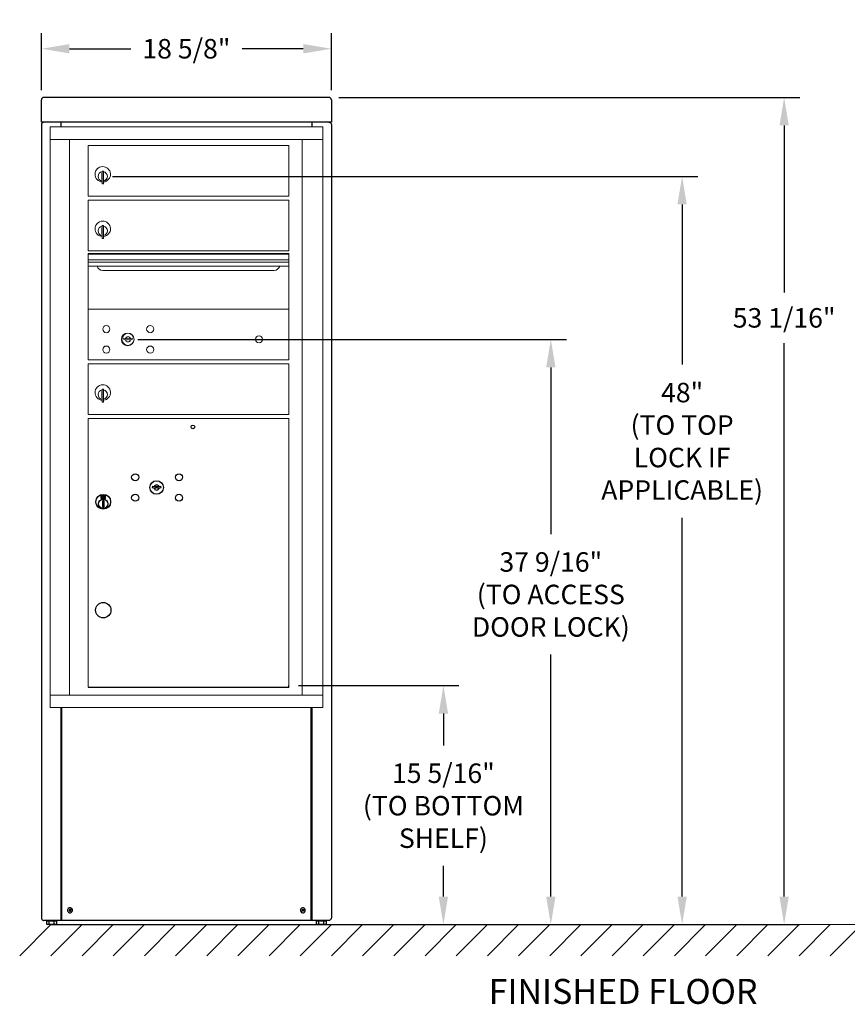
# Model space of a CAD drawing. Units: inches. Extents: x 47 to 154, y -127 to -63.
# Drawn here: x 47 to 100, y -127 to -63 of the extents above; entities that cross this region are included whole.
import ezdxf

# ---------------------------------------------------------------- set-up
doc = ezdxf.new("R2010")
doc.units = ezdxf.units.IN
doc.header["$MEASUREMENT"] = 0
doc.layers.get('DEFPOINTS').update_dxf_attribs({"color": 254})
doc.layers.add('DIM', color=7, linetype='Continuous')
doc.layers.add('shaded', color=254, linetype='Continuous')
doc.styles.get("Standard").update_dxf_attribs({"font": 'Gothic.ttf'})
doc.dimstyles.new('TRUE SCALE', dxfattribs={"dimscale": 10, "dimtxt": 0.125, "dimasz": 0.18, "dimexe": 0.1, "dimexo": 0.0625, "dimgap": 0.09, "dimtad": 0, "dimtih": 1, "dimtoh": 1, "dimdec": 4, "dimzin": 0, "dimdsep": 46, "dimlunit": 5, "dimtxsty": 'Standard', "dimcen": 0.09, "dimadec": 0, "dimazin": 0, "dimtfac": 0.09375, "dimtdec": 4, "dimtofl": 0, "dimtmove": 0, "dimatfit": 3, "dimfxl": 1, "dimfrac": 2, "dimtolj": 1, "dimtzin": 0, "dimarcsym": 0})

# ---------------------------------------------------------------- blocks, each defined once
blk = doc.blocks.new('*D256')
at = {"layer": 'DEFPOINTS', "color": 0}
for p in [(64.12, -106.085), (74.032, -106.085), (66.213, -121.422)]:
    blk.add_point(p, dxfattribs=at)
at = {"layer": 'DIM', "color": 0, "lineweight": -2}
for p, q in [((64.745, -106.085), (75.032, -106.085)), ((74.032, -107.885), (74.032, -109.935)), ((74.032, -119.622), (74.032, -117.655)), ((66.838, -121.422), (75.032, -121.422))]:
    blk.add_line(p, q, dxfattribs=at)
at = {"layer": 'DIM', "color": 0}
for points in [[(74.332, -107.885), (73.732, -107.885), (74.032, -106.085)], [(73.732, -119.622), (74.332, -119.622), (74.032, -121.422)]]:
    blk.add_solid(points, dxfattribs=at)
at = {"layer": 'DIM', "color": 0, "insert": (74.032, -113.795), "char_height": 1.25, "attachment_point": 5}
blk.add_mtext('\\A1;15 5/16"\\P(TO BOTTOM\\PSHELF)', dxfattribs=at)
blk = doc.blocks.new('*D257')
at = {"layer": 'DEFPOINTS', "color": 0}
for p in [(52.18, -73.422), (89.346, -73.422), (66.213, -121.422)]:
    blk.add_point(p, dxfattribs=at)
at = {"layer": 'DIM', "color": 0, "lineweight": -2}
for p, q in [((52.805, -73.422), (90.346, -73.422)), ((89.346, -75.222), (89.346, -85.501)), ((89.346, -119.622), (89.346, -95.336)), ((66.838, -121.422), (90.346, -121.422))]:
    blk.add_line(p, q, dxfattribs=at)
at = {"layer": 'DIM', "color": 0}
for points in [[(89.646, -75.222), (89.046, -75.222), (89.346, -73.422)], [(89.046, -119.622), (89.646, -119.622), (89.346, -121.422)]]:
    blk.add_solid(points, dxfattribs=at)
at = {"layer": 'DIM', "color": 0, "insert": (89.346, -90.419), "char_height": 1.25, "attachment_point": 5}
blk.add_mtext('\\A1;48"\\P(TO TOP\\PLOCK IF\\PAPPLICABLE)', dxfattribs=at)
blk = doc.blocks.new('*D258')
at = {"layer": 'DEFPOINTS', "color": 0}
for p in [(66.689, -68.358), (66.197, -121.422), (95.89, -121.422)]:
    blk.add_point(p, dxfattribs=at)
at = {"layer": 'DIM', "color": 0, "lineweight": -2}
for p, q in [((67.314, -68.358), (96.89, -68.358)), ((95.89, -70.158), (95.89, -80.875)), ((95.89, -119.622), (95.89, -84.126)), ((66.822, -121.422), (96.89, -121.422))]:
    blk.add_line(p, q, dxfattribs=at)
at = {"layer": 'DIM', "color": 0}
for points in [[(96.19, -70.158), (95.59, -70.158), (95.89, -68.358)], [(95.59, -119.622), (96.19, -119.622), (95.89, -121.422)]]:
    blk.add_solid(points, dxfattribs=at)
at = {"layer": 'DIM', "color": 0, "insert": (95.89, -82.5), "char_height": 1.25, "attachment_point": 5}
blk.add_mtext('\\A1;53 1/16"', dxfattribs=at)
blk = doc.blocks.new('*D260')
at = {"layer": 'DEFPOINTS', "color": 0}
for p in [(66.847, -65.237), (48.247, -68.516), (66.847, -68.516)]:
    blk.add_point(p, dxfattribs=at)
at = {"layer": 'DIM', "color": 0, "lineweight": -2}
for p, q in [((48.247, -67.891), (48.247, -64.237)), ((66.847, -67.891), (66.847, -64.237)), ((50.047, -65.237), (53.975, -65.237)), ((65.047, -65.237), (61.12, -65.237))]:
    blk.add_line(p, q, dxfattribs=at)
at = {"layer": 'DIM', "color": 0}
for points in [[(50.047, -64.937), (50.047, -65.537), (48.247, -65.237)], [(65.047, -65.537), (65.047, -64.937), (66.847, -65.237)]]:
    blk.add_solid(points, dxfattribs=at)
at = {"layer": 'DIM', "color": 0, "insert": (57.547, -65.237), "char_height": 1.25, "attachment_point": 5}
blk.add_mtext('\\A1;18 5/8"', dxfattribs=at)
blk = doc.blocks.new('*D261')
at = {"color": 0, "lineweight": -2}
for p, q in [((54.423, -83.879), (81.923, -83.879)), ((80.923, -85.679), (80.923, -96.383)), ((80.923, -119.622), (80.923, -104.104)), ((48.872, -121.422), (81.923, -121.422))]:
    blk.add_line(p, q, dxfattribs=at)
at = {"color": 0}
for points in [[(81.223, -85.679), (80.623, -85.679), (80.923, -83.879)], [(80.623, -119.622), (81.223, -119.622), (80.923, -121.422)]]:
    blk.add_solid(points, dxfattribs=at)
at = {"layer": 'DEFPOINTS', "color": 0}
for p in [(53.798, -83.879), (80.923, -83.879), (48.247, -121.422)]:
    blk.add_point(p, dxfattribs=at)
at = {"color": 0, "insert": (80.923, -100.243), "char_height": 1.25, "attachment_point": 5}
blk.add_mtext('\\A1;37 9/16"\\P(TO ACCESS^JDOOR LOCK)', dxfattribs=at)
blk = doc.blocks.new('4CADS-03unit')
at = {"color": 7, "linetype": 'Continuous', "lineweight": 15}
for p, q in [((17.495, 0), (0, 0)), ((0, 0), (0, -37.25)), ((17.495, 0), (17.495, -0.8)), ((0, -0.8), (17.496, -0.8)), ((1.247, -0.8), (1.247, -36.45)), ((2.435, -1.2), (2.435, -4.45)), ((2.435, -1.2), (15.32, -1.2)), ((15.32, -4.45), (15.32, -1.2)), ((16.175, -0.8), (16.175, -36.45)), ((17.496, -36.45), (17.496, -0.8)), ((3.33, -2.971), (3.33, -3.371)), ((3.35, -2.971), (3.33, -2.971)), ((3.35, -2.831), (3.35, -3.661)), ((3.43, -2.831), (3.35, -2.831)), ((3.43, -2.831), (3.43, -3.661)), ((3.33, -3.371), (3.35, -3.371)), ((3.35, -3.661), (3.43, -3.661)), ((2.435, -4.45), (15.32, -4.45)), ((2.435, -4.7), (2.435, -7.95)), ((2.435, -4.7), (15.32, -4.7)), ((15.32, -7.95), (15.32, -4.7)), ((3.33, -6.471), (3.33, -6.871)), ((3.35, -6.471), (3.33, -6.471)), ((3.33, -6.871), (3.35, -6.871)), ((3.35, -6.331), (3.35, -7.161)), ((3.43, -6.331), (3.35, -6.331)), ((3.43, -6.331), (3.43, -7.161)), ((3.35, -7.161), (3.43, -7.161)), ((15.32, -7.95), (2.435, -7.95)), ((2.435, -8.124), (2.435, -11.681)), ((15.32, -8.124), (2.435, -8.124)), ((15.32, -8.157), (2.435, -8.157)), ((15.32, -14.951), (15.32, -8.124)), ((2.435, -8.53), (15.32, -8.53)), ((15.32, -8.675), (2.435, -8.675)), ((15.32, -8.94), (2.435, -8.94)), ((3.378, -9.205), (14.378, -9.205)), ((2.435, -14.951), (2.435, -11.7)), ((15.32, -11.701), (2.435, -11.701)), ((4.729, -13.544), (4.704, -13.626)), ((5.294, -13.626), (5.269, -13.544)), ((2.435, -14.951), (15.32, -14.951)), ((2.435, -18.451), (2.435, -15.201)), ((2.435, -15.201), (15.32, -15.201)), ((15.32, -18.451), (15.32, -15.201)), ((3.33, -16.972), (3.33, -17.372)), ((3.35, -16.972), (3.33, -16.972)), ((3.35, -16.832), (3.35, -17.662)), ((3.43, -16.832), (3.35, -16.832)), ((3.43, -16.832), (3.43, -17.662)), ((3.33, -17.372), (3.35, -17.372)), ((3.35, -17.662), (3.43, -17.662)), ((2.435, -18.451), (15.32, -18.451)), ((2.435, -35.95), (2.435, -18.701)), ((2.435, -18.701), (15.32, -18.701)), ((15.32, -35.951), (15.32, -18.701)), ((2.435, -35.95), (15.32, -35.95)), ((2.435, -35.951), (15.32, -35.951)), ((0, -36.45), (17.495, -36.45)), ((17.495, -37.25), (17.495, -36.45)), ((0, -37.25), (17.495, -37.25))]:
    blk.add_line(p, q, dxfattribs=at)
at = {"color": 7, "linetype": 'Continuous'}
for p, q in [((6.567, -23.048), (6.542, -23.129)), ((7.132, -23.129), (7.107, -23.048)), ((3.265, -23.649), (3.265, -23.814)), ((3.545, -23.634), (3.28, -23.634)), ((3.28, -23.829), (3.545, -23.829)), ((3.305, -23.659), (3.305, -23.804)), ((3.355, -23.659), (3.305, -23.659)), ((3.305, -23.804), (3.325, -23.804)), ((3.325, -23.669), (3.325, -23.687)), ((3.352, -23.669), (3.325, -23.669)), ((3.325, -23.687), (3.358, -23.711)), ((3.325, -23.699), (3.356, -23.721)), ((3.325, -23.804), (3.325, -23.699)), ((3.376, -23.687), (3.352, -23.669)), ((3.385, -23.681), (3.355, -23.659)), ((3.362, -23.983), (3.381, -23.979)), ((3.462, -23.979), (3.362, -23.979)), ((3.362, -23.979), (3.362, -24.379)), ((3.41, -23.739), (3.41, -23.737)), ((3.41, -23.737), (3.415, -23.737)), ((3.41, -23.779), (3.41, -23.744)), ((3.41, -23.784), (3.415, -23.784)), ((3.41, -23.789), (3.41, -23.784)), ((3.415, -23.737), (3.415, -23.739)), ((3.415, -23.744), (3.415, -23.779)), ((3.415, -23.784), (3.415, -23.789)), ((3.44, -23.782), (3.47, -23.804)), ((3.444, -23.979), (3.462, -23.983)), ((3.448, -23.776), (3.473, -23.794)), ((3.462, -24.379), (3.462, -23.979)), ((3.5, -23.776), (3.466, -23.752)), ((3.5, -23.764), (3.469, -23.742)), ((3.47, -23.804), (3.52, -23.804)), ((3.473, -23.794), (3.5, -23.794)), ((3.5, -23.659), (3.5, -23.764)), ((3.52, -23.659), (3.5, -23.659)), ((3.5, -23.794), (3.5, -23.776)), ((3.52, -23.804), (3.52, -23.659)), ((3.56, -23.814), (3.56, -23.649)), ((3.381, -24.379), (3.362, -24.375)), ((3.362, -24.379), (3.462, -24.379)), ((3.462, -24.375), (3.444, -24.379))]:
    blk.add_line(p, q, dxfattribs=at)
at = {"color": 7, "linetype": 'Continuous', "lineweight": 15}
for centre, radius in [((3.613, -12.972), 0.227), ((4.988, -13.628), 0.407), ((6.425, -12.972), 0.227), ((13.404, -13.628), 0.227), ((3.613, -14.284), 0.227), ((6.425, -14.284), 0.227)]:
    blk.add_circle(centre, radius, dxfattribs=at)
at = {"color": 7, "linetype": 'Continuous', "lineweight": 15, "extrusion": (-1.80881e-16, 3.40126e-31, -1)}
blk.add_circle((-4.999, -13.628), 0.387, dxfattribs=at)
for centre, radius in [((9.162, -19.245), 0.117), ((3.412, -31), 0.495)]:
    blk.add_circle(centre, radius)
at = {"color": 7, "linetype": 'Continuous'}
for centre, radius in [((5.462, -22.475), 0.227), ((6.837, -23.131), 0.437), ((8.274, -22.475), 0.227), ((3.412, -24.048), 0.475), ((3.412, -24.048), 0.472), ((3.412, -24.179), 0.3), ((3.412, -24.179), 0.295), ((5.462, -23.787), 0.227), ((8.274, -23.787), 0.227)]:
    blk.add_circle(centre, radius, dxfattribs=at)
at = {"color": 7, "linetype": 'Continuous', "lineweight": 15}
for centre, radius, start, end in [((3.38, -3.038), 0.496, 275.78561, 266.53239), ((3.38, -3.171), 0.3, 95.73917, 264.26083), ((3.38, -3.171), 0.295, 95.83678, 264.16322), ((3.38, -3.171), 0.203, 99.86249, 104.25899), ((3.38, -3.171), 0.195, 98.84988, 104.85717), ((3.38, -3.171), 0.3, 279.59407, 80.4059), ((3.38, -3.171), 0.295, 279.75826, 80.24174), ((3.38, -3.171), 0.195, 255.14283, 261.15012), ((3.38, -3.171), 0.203, 255.74101, 260.13751), ((3.38, -6.538), 0.496, 275.78561, 266.53239), ((3.38, -6.671), 0.3, 95.73917, 264.26083), ((3.38, -6.671), 0.295, 95.83678, 264.16322), ((3.38, -6.671), 0.203, 99.86249, 104.25899), ((3.38, -6.671), 0.195, 98.84988, 104.85717), ((3.38, -6.671), 0.195, 255.14283, 261.15012), ((3.38, -6.671), 0.203, 255.74101, 260.13751), ((3.38, -6.671), 0.3, 279.59407, 80.4059), ((3.38, -6.671), 0.295, 279.75826, 80.24174), ((3.378, -8.83), 0.375, 197.01773, 270), ((14.378, -8.83), 0.375, 270, 342.98227), ((4.999, -12.67), 1, 252.84246, 263.70938), ((4.999, -12.67), 0.915, 252.84246, 263.70938), ((4.999, -13.628), 0.167, 189.89802, 350.10198), ((4.999, -13.628), 0.167, 19.60706, 160.39294), ((4.901, -13.56), 0.105, 263.70937, 292.61737), ((4.901, -13.56), 0.02, 263.70937, 292.61737), ((4.999, -13.795), 0.235, 67.38263, 112.61737), ((4.999, -13.795), 0.15, 67.38263, 112.61737), ((5.097, -13.56), 0.105, 247.38263, 276.29063), ((5.097, -13.56), 0.02, 247.38263, 276.29063), ((4.999, -12.67), 0.915, 276.29063, 287.15751), ((4.999, -12.67), 1, 276.29063, 287.15751), ((3.38, -17.039), 0.496, 275.78561, 266.53239), ((3.38, -17.172), 0.3, 95.73917, 264.26083), ((3.38, -17.172), 0.295, 95.83678, 264.16322), ((3.38, -17.172), 0.203, 99.86249, 104.25899), ((3.38, -17.172), 0.195, 98.84988, 104.85717), ((3.38, -17.172), 0.3, 279.59407, 80.4059), ((3.38, -17.172), 0.295, 279.75826, 80.24174), ((3.38, -17.172), 0.195, 255.14283, 261.15012), ((3.38, -17.172), 0.203, 255.74101, 260.13751)]:
    blk.add_arc(centre, radius, start, end, dxfattribs=at)
at = {"color": 7, "linetype": 'Continuous'}
for centre, radius, start, end in [((6.837, -22.174), 1, 252.84246, 263.70938), ((6.837, -22.174), 0.915, 252.84246, 263.70938), ((6.837, -23.131), 0.167, 189.89802, 350.10198), ((6.837, -23.131), 0.168, 19.60706, 160.39294), ((6.739, -23.063), 0.105, 263.70937, 292.61737), ((6.739, -23.063), 0.02, 263.70937, 292.61737), ((6.837, -23.299), 0.235, 67.38263, 112.61737), ((6.837, -23.299), 0.15, 67.38263, 112.61737), ((6.935, -23.063), 0.105, 247.38263, 276.29063), ((6.935, -23.063), 0.02, 247.38263, 276.29063), ((6.837, -22.174), 0.915, 276.29063, 287.15751), ((6.837, -22.174), 1, 276.29063, 287.15751), ((3.28, -23.649), 0.015, 90, 180), ((3.28, -23.814), 0.015, 180, 270), ((3.412, -23.732), 0.0575, 169.864, 267.50809), ((3.412, -23.732), 0.0575, 128.97087, 159.2142), ((3.412, -23.732), 0.0475, 291.59252, 248.40748), ((3.412, -23.732), 0.0575, 349.864, 118.32107), ((3.412, -23.762), 0.0225, 96.37937, 219.0228), ((3.412, -23.762), 0.0175, 98.21321, 261.78679), ((3.412, -23.762), 0.0225, 320.9772, 83.62063), ((3.412, -23.762), 0.0175, 278.21321, 81.78679), ((3.412, -23.732), 0.0575, 272.49191, 298.32107), ((3.412, -23.732), 0.0575, 308.97087, 339.2142), ((3.545, -23.649), 0.015, 0, 90), ((3.545, -23.814), 0.015, 270, 0)]:
    blk.add_arc(centre, radius, start, end, dxfattribs=at)

msp = doc.modelspace()

# ---------------------------------------------------------------- linework, layer by layer
at = {"color": 7, "linetype": 'Continuous', "lineweight": 25}
for p, q in [((48.24723, -69.95304), (48.24723, -68.51582)), ((66.68886, -68.35847), (48.40559, -68.35847)), ((66.84723, -68.51582), (66.84723, -69.85304)), ((49.49898, -69.95304), (49.49898, -70.25144)), ((65.59498, -69.95304), (65.59498, -70.25144)), ((66.84723, -69.85304), (66.84723, -69.95304)), ((48.24723, -70.11304), (48.24723, -120.99304)), ((66.84723, -70.11304), (66.84723, -120.99304)), ((49.49723, -107.50143), (49.49723, -121.15304)), ((49.53723, -107.50143), (49.53723, -121.15304)), ((65.55723, -121.15304), (65.55723, -107.50143)), ((65.59723, -107.50143), (65.59723, -121.15304)), ((66.68723, -121.15304), (48.40723, -121.15304)), ((48.58846, -121.39758), (48.58846, -121.15304)), ((48.61842, -121.18804), (48.58846, -121.18804)), ((48.61842, -121.18804), (48.70513, -121.18804)), ((48.7351, -121.18804), (48.70513, -121.18804)), ((48.7351, -121.39729), (48.7351, -121.18804)), ((48.80136, -121.18804), (48.7351, -121.18804)), ((48.80136, -121.18804), (48.9931, -121.18804)), ((49.05936, -121.18804), (48.9931, -121.18804)), ((49.05936, -121.39729), (49.05936, -121.18804)), ((49.09566, -121.18804), (49.05936, -121.18804)), ((49.09566, -121.18804), (49.20069, -121.18804)), ((49.23699, -121.18804), (49.20069, -121.18804)), ((49.23699, -121.39758), (49.23699, -121.15304)), ((65.88846, -121.39758), (65.88846, -121.15304)), ((65.91842, -121.18804), (65.88846, -121.18804)), ((65.91842, -121.18804), (66.00513, -121.18804)), ((66.0351, -121.18804), (66.00513, -121.18804)), ((66.0351, -121.39729), (66.0351, -121.18804)), ((66.10136, -121.18804), (66.0351, -121.18804)), ((66.10136, -121.18804), (66.2931, -121.18804)), ((66.35936, -121.18804), (66.2931, -121.18804)), ((66.35936, -121.39729), (66.35936, -121.18804)), ((66.39566, -121.18804), (66.35936, -121.18804)), ((66.39566, -121.18804), (66.50069, -121.18804)), ((66.53699, -121.18804), (66.50069, -121.18804)), ((66.53699, -121.39758), (66.53699, -121.15304)), ((48.58846, -121.39758), (48.63147, -121.42242)), ((49.19397, -121.42242), (48.63147, -121.42242)), ((49.19397, -121.42242), (49.23699, -121.39758)), ((65.88846, -121.39758), (65.93147, -121.42242)), ((66.49397, -121.42242), (65.93147, -121.42242)), ((66.49397, -121.42242), (66.53699, -121.39758))]:
    msp.add_line(p, q, dxfattribs=at)
msp.add_line((66.84723, -69.95304), (48.24723, -69.95304))
at = {"color": 7, "linetype": 'Continuous', "lineweight": 15}
for p, q in [((48.85272, -121.42242), (46.85272, -123.42242)), ((50.85272, -121.42242), (48.85272, -123.42242)), ((52.85272, -121.42242), (50.85272, -123.42242)), ((52.24719, -121.42242), (118.87343, -121.42242)), ((54.85272, -121.42242), (52.85272, -123.42242)), ((56.85272, -121.42242), (54.85272, -123.42242)), ((58.85272, -121.42242), (56.85272, -123.42242)), ((60.85272, -121.42242), (58.85272, -123.42242)), ((62.85272, -121.42242), (60.85272, -123.42242)), ((64.85272, -121.42242), (62.85272, -123.42242)), ((66.85272, -121.42242), (64.85272, -123.42242)), ((68.85272, -121.42242), (66.85272, -123.42242)), ((70.85272, -121.42242), (68.85272, -123.42242)), ((72.85272, -121.42242), (70.85272, -123.42242)), ((74.85272, -121.42242), (72.85272, -123.42242)), ((76.85272, -121.42242), (74.85272, -123.42242)), ((78.85272, -121.42242), (76.85272, -123.42242)), ((78.85272, -121.42242), (76.85272, -123.42242)), ((80.85272, -121.42242), (78.85272, -123.42242)), ((82.85272, -121.42242), (80.85272, -123.42242)), ((84.85272, -121.42242), (82.85272, -123.42242)), ((86.85272, -121.42242), (84.85272, -123.42242)), ((88.85272, -121.42242), (86.85272, -123.42242)), ((90.85272, -121.42242), (88.85272, -123.42242)), ((92.85272, -121.42242), (90.85272, -123.42242)), ((94.85268, -121.42242), (92.85268, -123.42242)), ((96.85268, -121.42242), (94.85268, -123.42242)), ((98.85268, -121.42242), (96.85268, -123.42242)), ((100.85268, -121.42242), (98.85268, -123.42242))]:
    msp.add_line(p, q, dxfattribs=at)
at = {"color": 7, "linetype": 'Continuous', "lineweight": 25}
for centre, radius, start, end in [((50.07723, -120.50304), 0.161, 166.7861468, 256.7861468), ((50.07723, -120.50304), 0.16099, 346.7861468, 166.7861468), ((54.78102, -121.6074), 4.88207, 166.3148584, 167.2597539), ((51.17769, -115.8159), 4.86497, 256.3131571, 256.7872826), ((50.07723, -120.50304), 0.161, 256.7861468, 346.7861468), ((48.97021, -125.2177), 4.89327, 76.7861069, 77.257455), ((51.17249, -115.83941), 4.8409, 256.7835576, 257.2600042), ((48.97678, -125.19018), 4.86497, 76.3131571, 76.7872826), ((45.40829, -119.40672), 4.84631, 346.309743, 347.2616177), ((65.01723, -120.50304), 0.16099, 56.1208398, 236.1208398), ((65.01723, -120.50304), 0.161, 236.1208398, 326.1208398), ((69.20087, -123.31103), 5.08901, 146.1310178, 146.5842579), ((67.70302, -116.50282), 4.8686, 235.6484662, 236.5960188), ((69.0623, -123.21941), 4.92289, 145.6490944, 146.1176336), ((62.29818, -124.55253), 4.92804, 55.6523419, 56.5884196), ((60.99714, -117.80359), 4.89271, 325.6476494, 326.1190786), ((60.99799, -117.8044), 4.89155, 326.1214103, 326.5929402), ((65.01723, -120.50304), 0.161, 326.1208398, 56.1208398)]:
    msp.add_arc(centre, radius, start, end, dxfattribs=at)
for points, knots in [([(48.40723, -68.35855), (48.38626, -68.36074), (48.34433, -68.36511), (48.29145, -68.40142), (48.25445, -68.45362), (48.24964, -68.49509), (48.24723, -68.51582)], [0, 0, 0, 0, 0.249999715, 0.500001419, 0.750001589, 1, 1, 1, 1]), ([(66.84723, -68.51582), (66.84482, -68.49509), (66.84001, -68.45362), (66.80302, -68.40142), (66.75013, -68.36511), (66.7082, -68.36074), (66.68723, -68.35855)], [0, 0, 0, 0, 0.24999841, 0.49999858, 0.75000028, 1, 1, 1, 1]), ([(48.40723, -69.95304), (48.38856, -69.95495), (48.3512, -69.95877), (48.30192, -69.98844), (48.26566, -70.03182), (48.24911, -70.07636), (48.2477, -70.104), (48.24723, -70.11304)], [0, 0, 0, 0, 0.22288774, 0.44580539, 0.6687191, 0.8916427, 1, 1, 1, 1]), ([(66.68723, -69.95304), (66.70591, -69.95495), (66.74326, -69.95877), (66.79255, -69.98844), (66.8288, -70.03182), (66.84535, -70.07636), (66.84677, -70.104), (66.84723, -70.11304)], [0, 0, 0, 0, 0.22289413, 0.44581712, 0.66872308, 0.8916445, 1, 1, 1, 1]), ([(50.02656, -120.54273), (50.02533, -120.54227), (50.02288, -120.54136), (50.02021, -120.53838), (50.01873, -120.53466), (50.019, -120.53206), (50.01914, -120.53075)], [0, 0, 0, 0, 0.25064546, 0.49976376, 0.7491815, 1, 1, 1, 1]), ([(50.03754, -120.45237), (50.038, -120.45114), (50.03891, -120.44869), (50.04189, -120.44602), (50.04562, -120.44454), (50.04822, -120.44481), (50.04952, -120.44495)], [0, 0, 0, 0, 0.2505902, 0.49977656, 0.74914415, 1, 1, 1, 1]), ([(50.11692, -120.55371), (50.11646, -120.55494), (50.11555, -120.55739), (50.11257, -120.56006), (50.10885, -120.56154), (50.10625, -120.56127), (50.10494, -120.56113)], [0, 0, 0, 0, 0.25054894, 0.49973183, 0.74912172, 1, 1, 1, 1]), ([(50.1279, -120.46335), (50.12913, -120.46381), (50.13158, -120.46472), (50.13425, -120.4677), (50.13573, -120.47142), (50.13546, -120.47403), (50.13532, -120.47533)], [0, 0, 0, 0, 0.25063795, 0.49977643, 0.74915134, 1, 1, 1, 1]), ([(64.95581, -120.52229), (64.95483, -120.52143), (64.95286, -120.51971), (64.95141, -120.51598), (64.95133, -120.51198), (64.95251, -120.50964), (64.9531, -120.50847)], [0, 0, 0, 0, 0.25047143, 0.49970845, 0.74913388, 1, 1, 1, 1]), ([(64.99798, -120.44162), (64.99884, -120.44064), (65.00056, -120.43867), (65.00429, -120.43721), (65.0083, -120.43714), (65.01063, -120.43832), (65.01181, -120.43891)], [0, 0, 0, 0, 0.25071631, 0.49974604, 0.74917323, 1, 1, 1, 1]), ([(65.03648, -120.56446), (65.03562, -120.56544), (65.03391, -120.56741), (65.03017, -120.56887), (65.02617, -120.56894), (65.02383, -120.56776), (65.02266, -120.56717)], [0, 0, 0, 0, 0.25055107, 0.49992479, 0.74940216, 1, 1, 1, 1]), ([(65.07865, -120.48379), (65.07964, -120.48465), (65.08161, -120.48636), (65.08306, -120.4901), (65.08313, -120.49411), (65.08195, -120.49644), (65.08136, -120.49761)], [0, 0, 0, 0, 0.250619777, 0.499794844, 0.749196229, 1, 1, 1, 1]), ([(48.24723, -120.99304), (48.24964, -121.01401), (48.25445, -121.05594), (48.29145, -121.10883), (48.34433, -121.14582), (48.38626, -121.15063), (48.40723, -121.15304)], [0, 0, 0, 0, 0.24999632, 0.49999953, 0.75000093, 1, 1, 1, 1]), ([(66.84723, -120.99304), (66.84482, -121.01401), (66.84001, -121.05594), (66.80302, -121.10883), (66.75013, -121.14582), (66.7082, -121.15063), (66.68723, -121.15304)], [0, 0, 0, 0, 0.24999632, 0.49999953, 0.75000093, 1, 1, 1, 1]), ([(48.66178, -121.42242), (48.66004, -121.42239), (48.63831, -121.42211), (48.61701, -121.4109), (48.59742, -121.40058), (48.59443, -121.39901), (48.59144, -121.39744), (48.58846, -121.39586)], [0, 0, 0, 0, 0.08001158, 1, 1, 1, 1.14033164, 1.14033164, 1.14033164, 1.14033164]), ([(48.7351, -121.39729), (48.72319, -121.40432), (48.69916, -121.41849), (48.67431, -121.4211), (48.66178, -121.42242)], [0, 0, 0, 0, 0.49545783, 1, 1, 1, 1]), ([(48.89723, -121.42242), (48.89339, -121.42239), (48.83864, -121.42202), (48.78498, -121.40921), (48.7351, -121.39729)], [0, 0, 0, 0, 0.07021752, 1, 1, 1, 1]), ([(49.05936, -121.39729), (49.03303, -121.40432), (48.97989, -121.41849), (48.92495, -121.4211), (48.89723, -121.42242)], [0, 0, 0, 0, 0.49545659, 1, 1, 1, 1]), ([(49.14818, -121.42242), (49.12398, -121.41913), (49.09391, -121.41504), (49.065, -121.40019), (49.05936, -121.39729)], [0, 0, 0, 0, 0.80491182, 1, 1, 1, 1]), ([(49.23699, -121.39729), (49.21412, -121.4077), (49.18482, -121.42103), (49.15477, -121.42217), (49.14818, -121.42242)], [0, 0, 0, 0, 0.78062002, 1, 1, 1, 1]), ([(65.96178, -121.42242), (65.96004, -121.42239), (65.93831, -121.42211), (65.91701, -121.4109), (65.89742, -121.40058), (65.89443, -121.39901), (65.89144, -121.39744), (65.88846, -121.39586)], [0, 0, 0, 0, 0.08001158, 1, 1, 1, 1.14033164, 1.14033164, 1.14033164, 1.14033164]), ([(66.0351, -121.39729), (66.02319, -121.40432), (65.99916, -121.41849), (65.97431, -121.4211), (65.96178, -121.42242)], [0, 0, 0, 0, 0.49545783, 1, 1, 1, 1]), ([(66.19723, -121.42242), (66.19339, -121.42239), (66.13864, -121.42202), (66.08498, -121.40921), (66.0351, -121.39729)], [0, 0, 0, 0, 0.07021752, 1, 1, 1, 1]), ([(66.35936, -121.39729), (66.33303, -121.40432), (66.27989, -121.41849), (66.22495, -121.4211), (66.19723, -121.42242)], [0, 0, 0, 0, 0.49545659, 1, 1, 1, 1]), ([(66.44818, -121.42242), (66.42398, -121.41913), (66.39391, -121.41504), (66.365, -121.40019), (66.35936, -121.39729)], [0, 0, 0, 0, 0.80491182, 1, 1, 1, 1]), ([(66.53699, -121.39729), (66.51412, -121.4077), (66.48482, -121.42103), (66.45477, -121.42217), (66.44818, -121.42242)], [0, 0, 0, 0, 0.78062002, 1, 1, 1, 1])]:
    msp.add_open_spline(points, degree=3, knots=knots, dxfattribs=at)
at = {"layer": 'shaded'}
msp.add_line((64.11986, -106.20144), (64.11986, -106.08544), dxfattribs=at)

# ---------------------------------------------------------------- block references
msp.add_blockref('4CADS-03unit', (48.7996, -70.25144))

# ---------------------------------------------------------------- texts
at = {"color": 7, "linetype": 'Continuous', "lineweight": 15, "insert": (85.56035, -124.90723), "char_height": 1.6, "width": 37.3429846, "attachment_point": 2}
msp.add_mtext('FINISHED FLOOR', dxfattribs=at)

# ---------------------------------------------------------------- dimensions: what is measured, and where the dimension line sits
dim = msp.add_linear_dim(base=(80.922795, -83.879072), p1=(48.247232, -121.422417), p2=(53.798358, -83.879072), angle=90, dimstyle='TRUE SCALE', override={"dimpost": '<>"\\X(TO ACCESS^JDOOR LOCK)'})
dim.commit()
dim.dimension.update_dxf_attribs({"geometry": '*D261', "text_midpoint": (80.922795, -100.243434), "dimtype": 160})
at = {"layer": 'DIM'}
dim = msp.add_linear_dim(base=(66.84723, -65.23671), p1=(48.24723, -68.51582), p2=(66.84723, -68.51582), dimstyle='TRUE SCALE', override={"dimpost": '"'}, dxfattribs=at)
dim.commit()
dim.dimension.update_dxf_attribs({"geometry": '*D260', "text_midpoint": (57.54723, -65.23671)})
dim = msp.add_linear_dim(base=(95.89049, -121.42242), p1=(66.68886, -68.35846), p2=(66.19723, -121.42242), angle=90, dimstyle='TRUE SCALE', override={"dimpost": '"'}, dxfattribs=at)
dim.commit()
dim.dimension.update_dxf_attribs({"geometry": '*D258', "text_midpoint": (95.89049, -82.50022), "dimtype": 160})
for base, p2, text, picture, middle in [((89.34629, -73.42244), (52.17986, -73.42244), '<>\\P(TO TOP\\PLOCK IF\\PAPPLICABLE)', '*D257', (89.34629, -90.41851)), ((74.03164, -106.08544), (64.11986, -106.08544), '<>\\P(TO BOTTOM\\PSHELF)', '*D256', (74.03164, -113.79473))]:
    dim = msp.add_linear_dim(base=base, p1=(66.21272, -121.42242), p2=p2, angle=90, text=text, dimstyle='TRUE SCALE', override={"dimpost": '"'}, dxfattribs=at)
    dim.commit()
    dim.dimension.update_dxf_attribs({"geometry": picture, "text_midpoint": middle, "dimtype": 160})

doc.saveas('drawing.dxf')
